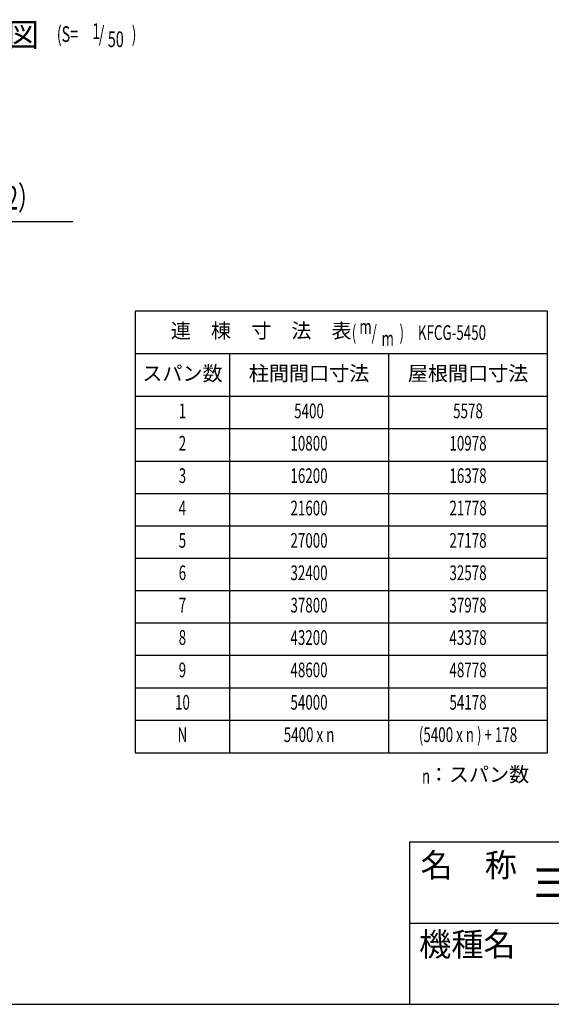
# Model space of a CAD drawing. Extents: x 543 to 20478, y 226 to 14052.
# Drawn here: x 10366 to 13752, y 517 to 6790 of the extents above; entities that cross this region are included whole.
import ezdxf
from ezdxf.enums import TextEntityAlignment as Align

# ---------------------------------------------------------------- set-up
doc = ezdxf.new("R2010")
doc.units = 0
doc.header["$LTSCALE"] = 50
doc.header["$MEASUREMENT"] = 0
for name, color, linetype in [('HIKIDASHI', 6, 'CONTINUOUS'), ('NAME', 20, 'CONTINUOUS'), ('SUNPOU', 4, 'CONTINUOUS'), ('U2', 4, 'CONTINUOUS'), ('WAKUMOJI-01', 130, 'CONTINUOUS'), ('WAKUSEN-01', 50, 'CONTINUOUS'), ('WAKUSEN-02', 130, 'CONTINUOUS')]:
    doc.layers.add(name, color=color, linetype=linetype)
doc.styles.add('00', font='ROMANS', dxfattribs={"width": 0.666667, "bigfont": 'BIGFONT'})
doc.styles.add('01', font='ROMANS', dxfattribs={"height": 3, "bigfont": 'BIGFONT'})
doc.styles.add('WAKUMOJI', font='SIMPLEX', dxfattribs={"height": 3, "bigfont": 'BIGFONT'})

msp = doc.modelspace()

# ---------------------------------------------------------------- linework, layer by layer
at = {"layer": 'SUNPOU'}
msp.add_line((8433.8, 5504.5), (10705.3, 5504.5), dxfattribs=at)
at = {"layer": 'U2'}
for p, q in [((13727.8, 4932.3), (11102.8, 4932.3)), ((11102.8, 4932.3), (11102.8, 2119.8)), ((13727.8, 2119.8), (13727.8, 4932.3)), ((13727.8, 4660.4), (11102.8, 4660.4)), ((11702.8, 4660.4), (11702.8, 2119.8)), ((12715.3, 4660.4), (12715.3, 2119.8)), ((13727.8, 4388.5), (11102.8, 4388.5)), ((13727.8, 4182.3), (11102.8, 4182.3)), ((13727.8, 3976), (11102.8, 3976)), ((13727.8, 3769.8), (11102.8, 3769.8)), ((13727.8, 3563.5), (11102.8, 3563.5)), ((13727.8, 3357.3), (11102.8, 3357.3)), ((13727.8, 3151), (11102.8, 3151)), ((13727.8, 2944.8), (11102.8, 2944.8)), ((13727.8, 2738.5), (11102.8, 2738.5)), ((13727.8, 2532.3), (11102.8, 2532.3)), ((13727.8, 2326), (11102.8, 2326)), ((11102.8, 2119.8), (13727.8, 2119.8))]:
    msp.add_line(p, q, dxfattribs=at)
at = {"layer": 'WAKUSEN-01'}
for p, q in [((12850, 1552.5), (20477.5, 1552.5)), ((12850, 517.5), (12850, 1552.5)), ((542.5, 517.5), (20477.5, 517.5))]:
    msp.add_line(p, q, dxfattribs=at)
at = {"layer": 'WAKUSEN-02'}
msp.add_line((12850, 1035), (16792.5, 1035), dxfattribs=at)

# ---------------------------------------------------------------- texts
at = {"layer": 'HIKIDASHI', "style": '01'}
msp.add_text('小 屋 伏 図', height=150, dxfattribs=at).set_placement((10490, 6617.9), align=Align.RIGHT)
at = {"layer": 'HIKIDASHI', "style": '00', "width": 0.67}
for s, p in [('(S=', (10602.5, 6647.6)), ('1', (10828.4, 6667.1)), ('/', (10869.8, 6647.6)), ('50', (10927.7, 6614.9)), (')', (11079.5, 6647.6))]:
    msp.add_text(s, height=100, dxfattribs=at).set_placement(p)
at = {"layer": 'NAME', "style": '01'}
msp.add_text('ヨドカーポ     型', height=200, dxfattribs=at).set_placement((13613.8, 1193.8))
at = {"layer": 'SUNPOU', "style": '00', "width": 0.666667}
msp.add_text('5400 x（n-2）', height=150, dxfattribs=at).set_placement((9612.2, 5579.5))
at = {"layer": 'U2', "style": '01'}
for s, p in [('連\u3000棟\u3000寸\u3000法\u3000表', (11904.4, 4796.4)), ('スパン数', (11402.8, 4524.5)), ('柱間間口寸法', (12209, 4524.5)), ('屋根間口寸法', (13221.5, 4524.5)), ('：スパン数', (13291.4, 1969.8))]:
    msp.add_text(s, height=93.75, dxfattribs=at).set_placement(p, align=Align.MIDDLE)
at = {"layer": 'U2', "style": '00', "width": 0.666667}
for s, height, p in [('(\u3000\u3000\u3000 )', 93.75, (12481.4, 4749.5)), ('m', 93.8, (12529.4, 4787)), ('/', 93.8, (12607.6, 4749.5)), ('KFCG-5450', 93.75, (12902.1, 4749.5)), ('m', 93.8, (12670.7, 4712)), ('n', 93.8, (12928.3, 1922.9))]:
    msp.add_text(s, height=height, dxfattribs=at).set_placement(p)
for s, height, p in [('1', 93.8, (11402.8, 4285.4)), ('5400', 93.75, (12209, 4285.4)), ('5578', 93.75, (13221.5, 4285.4)), ('2', 93.8, (11402.8, 4079.2)), ('10800', 93.75, (12209, 4079.2)), ('10978', 93.75, (13221.5, 4079.2)), ('3', 93.8, (11402.8, 3872.9)), ('16200', 93.75, (12209, 3872.9)), ('16378', 93.75, (13221.5, 3872.9)), ('4', 93.8, (11402.8, 3666.7)), ('21600', 93.75, (12209, 3666.7)), ('21778', 93.75, (13221.5, 3666.7)), ('5', 93.8, (11402.8, 3460.4)), ('27000', 93.75, (12209, 3460.4)), ('27178', 93.75, (13221.5, 3460.4)), ('6', 93.8, (11402.8, 3254.2)), ('32400', 93.75, (12209, 3254.2)), ('32578', 93.75, (13221.5, 3254.2)), ('7', 93.8, (11402.8, 3047.9)), ('37800', 93.75, (12209, 3047.9)), ('37978', 93.75, (13221.5, 3047.9)), ('8', 93.8, (11402.8, 2841.7)), ('43200', 93.75, (12209, 2841.7)), ('43378', 93.75, (13221.5, 2841.7)), ('9', 93.8, (11402.8, 2635.4)), ('48600', 93.75, (12209, 2635.4)), ('48778', 93.75, (13221.5, 2635.4)), ('10', 93.75, (11402.8, 2429.2)), ('54000', 93.75, (12209, 2429.2)), ('54178', 93.75, (13221.5, 2429.2)), ('N', 93.8, (11402.8, 2222.9)), ('5400 x n', 93.75, (12209, 2222.9)), ('(5400 x n ) + 178', 93.75, (13221.5, 2222.9))]:
    msp.add_text(s, height=height, dxfattribs=at).set_placement(p, align=Align.MIDDLE)
at = {"layer": 'WAKUMOJI-01', "style": 'WAKUMOJI'}
for s, p in [('名\u3000称', (12918.9, 1328.7)), ('機種名', (12910.3, 824.5))]:
    msp.add_text(s, height=150, dxfattribs=at).set_placement(p)

doc.saveas('drawing.dxf')
